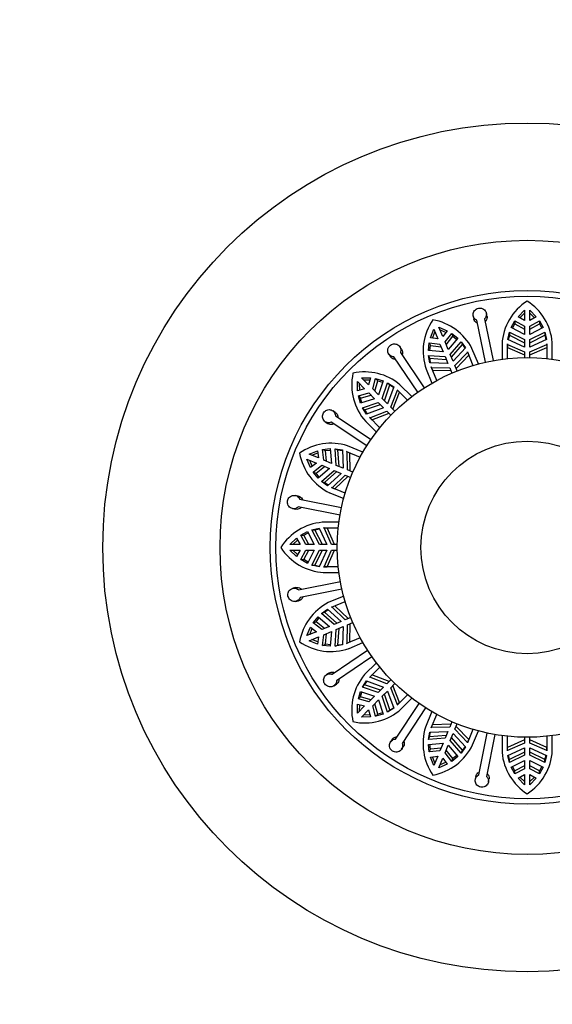
# Model space of a CAD drawing. Units: millimetres. Extents: x 0 to 744, y 0 to 1164.
# Drawn here: x 367 to 415, y 697 to 785 of the extents above; entities that cross this region are included whole.
import ezdxf
from ezdxf import colors
from ezdxf.entities.mleader import LeaderData, LeaderLine
from ezdxf.math import Vec2, Vec3

# ---------------------------------------------------------------- set-up
doc = ezdxf.new("R2010")
doc.units = ezdxf.units.MM
doc.layers.add('DV1_Défaut', color=7, linetype='Continuous')
doc.layers.add('Défaut', color=7, linetype='Continuous')

# ---------------------------------------------------------------- blocks, each defined once
blk = doc.blocks.new('_DOT')
at = {"color": 0}
blk.add_line((0, 0), (-1, 0), dxfattribs=at)
at = {"color": 0, "const_width": 0.333}
blk.add_lwpolyline([(-0.1665, 0, 1), (0.1665, 0, 1)], format="xyb", close=True, dxfattribs=at)
blk = doc.blocks.new('SE')
at = {"layer": 'DV1_Défaut', "color": 7, "linetype": 'Continuous'}
for p, q in [((407.48, 758.384), (407.535, 758.117)), ((408.711, 758.356), (408.656, 758.623)), ((411.494, 758.308), (412.06, 758.898)), ((412.06, 757.983), (411.494, 758.308)), ((411.661, 758.212), (412.06, 758.626)), ((412.06, 758.898), (412.06, 757.983)), ((412.56, 758.898), (413.127, 758.308)), ((412.56, 757.983), (412.56, 758.898)), ((412.56, 758.626), (412.959, 758.212)), ((413.127, 758.308), (412.56, 757.983)), ((404.411, 757.377), (405.16, 757.048)), ((404.761, 756.531), (404.411, 757.377)), ((408.579, 754.238), (407.815, 757.991)), ((408.501, 758.13), (409.265, 754.378)), ((410.884, 757.333), (411.218, 757.932)), ((412.06, 756.721), (410.884, 757.333)), ((411, 757.273), (411.218, 757.663)), ((411.218, 757.932), (411.218, 757.663)), ((411.218, 757.932), (412.06, 757.466)), ((411.218, 757.663), (412.06, 757.197)), ((412.06, 757.466), (412.06, 756.721)), ((412.56, 757.466), (413.403, 757.932)), ((412.56, 757.197), (413.403, 757.663)), ((412.56, 756.721), (412.56, 757.466)), ((413.737, 757.333), (412.56, 756.721)), ((413.403, 757.932), (413.403, 757.663)), ((413.403, 757.932), (413.737, 757.333)), ((413.403, 757.663), (413.621, 757.273)), ((403.651, 756.423), (403.949, 757.186)), ((403.843, 756.398), (404.053, 756.934)), ((403.949, 757.186), (404.299, 756.339)), ((404.515, 757.125), (405.042, 756.895)), ((405.16, 757.048), (404.761, 756.531)), ((404.959, 756.053), (405.559, 756.807)), ((405.062, 755.805), (405.662, 756.558)), ((405.559, 756.807), (405.662, 756.558)), ((405.559, 756.807), (406.097, 756.381)), ((405.662, 756.558), (406.013, 756.281)), ((410.578, 756.273), (410.722, 756.921)), ((410.722, 756.921), (410.722, 756.652)), ((410.722, 756.921), (412.06, 756.255)), ((410.722, 756.652), (412.06, 755.984)), ((412.56, 756.255), (413.898, 756.921)), ((412.56, 755.984), (413.898, 756.652)), ((413.898, 756.921), (413.898, 756.652)), ((413.898, 756.921), (414.042, 756.273)), ((413.898, 756.652), (413.988, 756.247)), ((401.062, 755.402), (400.909, 755.629)), ((403.461, 755.289), (403.54, 755.97)), ((403.54, 755.97), (403.643, 755.722)), ((403.54, 755.97), (404.497, 755.862)), ((403.591, 755.278), (403.643, 755.722)), ((403.643, 755.722), (404.6, 755.614)), ((404.299, 756.339), (403.651, 756.423)), ((404.497, 755.862), (404.782, 755.174)), ((405.244, 755.365), (404.959, 756.053)), ((406.097, 756.381), (405.244, 755.365)), ((405.422, 754.935), (406.404, 756.062)), ((405.526, 754.684), (406.507, 755.813)), ((406.404, 756.062), (406.507, 755.813)), ((406.404, 756.062), (406.785, 755.518)), ((406.507, 755.813), (406.744, 755.474)), ((410.059, 755.932), (410.059, 755.883)), ((410.06, 755.853), (410.06, 754.503)), ((410.56, 754.562), (410.56, 755.877)), ((410.56, 755.877), (410.562, 755.83)), ((410.562, 755.83), (410.562, 755.556)), ((410.562, 755.83), (412.06, 755.177)), ((412.06, 755.589), (410.578, 756.273)), ((412.06, 756.255), (412.06, 755.589)), ((414.042, 756.273), (412.56, 755.589)), ((412.56, 755.589), (412.56, 756.255)), ((412.56, 755.177), (414.059, 755.83)), ((414.059, 755.83), (414.06, 755.877)), ((414.06, 755.877), (414.06, 754.562)), ((414.56, 754.503), (414.56, 756.008)), ((399.914, 754.958), (400.067, 754.731)), ((402.516, 751.547), (400.374, 754.723)), ((400.955, 755.114), (403.096, 751.939)), ((404.782, 755.174), (403.461, 755.289)), ((403.47, 754.847), (403.573, 754.598)), ((403.585, 754.192), (403.47, 754.847)), ((403.47, 754.847), (404.96, 754.744)), ((404.96, 754.744), (405.215, 754.128)), ((405.677, 754.319), (405.422, 754.935)), ((406.785, 755.518), (405.677, 754.319)), ((405.835, 753.939), (406.97, 755.115)), ((405.943, 753.679), (407.074, 754.862)), ((406.97, 755.115), (406.953, 755.159)), ((406.953, 755.159), (407.456, 753.945)), ((407.941, 754.081), (407.365, 755.472)), ((410.562, 755.556), (412.06, 754.896)), ((412.06, 755.177), (412.06, 754.651)), ((412.56, 754.896), (414.059, 755.556)), ((412.56, 754.651), (412.56, 755.177)), ((403.573, 754.598), (405.064, 754.493)), ((405.215, 754.128), (403.585, 754.192)), ((404.223, 752.605), (403.72, 753.82)), ((403.72, 753.82), (403.739, 753.777)), ((406.036, 753.452), (405.835, 753.939)), ((403.235, 753.679), (403.254, 753.634)), ((403.267, 753.606), (403.783, 752.359)), ((403.739, 753.777), (403.844, 753.524)), ((403.739, 753.777), (405.373, 753.747)), ((403.844, 753.524), (405.481, 753.488)), ((405.373, 753.747), (405.575, 753.261)), ((397.111, 752.499), (397.758, 751.851)), ((397.127, 751.681), (397.111, 752.499)), ((397.314, 751.731), (397.303, 752.306)), ((397.464, 752.852), (398.282, 752.836)), ((398.112, 752.205), (397.464, 752.852)), ((397.657, 752.66), (398.232, 752.649)), ((398.282, 752.836), (398.112, 752.205)), ((398.477, 751.839), (398.743, 752.765)), ((398.667, 751.65), (398.934, 752.575)), ((398.743, 752.765), (398.934, 752.575)), ((398.743, 752.765), (399.403, 752.578)), ((398.934, 752.575), (399.363, 752.453)), ((399.403, 752.578), (399.004, 751.313)), ((399.333, 750.983), (399.808, 752.4)), ((399.525, 750.792), (399.999, 752.21)), ((400.369, 752.044), (399.804, 750.512)), ((399.808, 752.4), (399.999, 752.21)), ((399.808, 752.4), (400.369, 752.044)), ((399.999, 752.21), (400.348, 751.987)), ((401.986, 751.159), (400.922, 752.223)), ((397.758, 751.851), (397.127, 751.681)), ((397.198, 751.22), (398.123, 751.486)), ((397.198, 751.22), (397.388, 751.029)), ((397.385, 750.56), (397.198, 751.22)), ((397.388, 751.029), (398.313, 751.296)), ((398.123, 751.486), (398.65, 750.959)), ((399.004, 751.313), (398.477, 751.839)), ((400.096, 750.221), (400.693, 751.742)), ((400.294, 750.022), (400.887, 751.548)), ((400.693, 751.742), (400.661, 751.776)), ((400.661, 751.776), (401.591, 750.847)), ((398.65, 750.959), (397.385, 750.56)), ((397.51, 750.6), (397.388, 751.029)), ((397.563, 750.155), (398.979, 750.63)), ((397.753, 749.964), (399.171, 750.438)), ((398.979, 750.63), (399.451, 750.159)), ((399.804, 750.512), (399.333, 750.983)), ((395.125, 749.747), (394.898, 749.897)), ((395.137, 749.439), (398.331, 747.325)), ((397.563, 750.155), (397.753, 749.964)), ((397.919, 749.594), (397.563, 750.155)), ((399.451, 750.159), (397.919, 749.594)), ((398.221, 749.269), (399.742, 749.867)), ((398.415, 749.076), (399.941, 749.669)), ((399.742, 749.867), (400.114, 749.495)), ((400.468, 749.849), (400.096, 750.221)), ((394.235, 748.897), (394.463, 748.746)), ((397.944, 746.742), (394.75, 748.855)), ((397.793, 748.987), (397.828, 748.952)), ((397.85, 748.931), (398.804, 747.977)), ((399.116, 748.372), (398.187, 749.302)), ((398.187, 749.302), (398.221, 749.269)), ((398.221, 749.269), (398.415, 749.076)), ((397.604, 746.18), (396.213, 746.755)), ((392.777, 746.014), (393.54, 746.311)), ((393.624, 745.663), (392.777, 746.014)), ((393.029, 745.91), (393.565, 746.12)), ((393.54, 746.311), (393.624, 745.663)), ((393.993, 746.423), (394.674, 746.502)), ((393.993, 746.423), (394.241, 746.32)), ((394.101, 745.466), (393.993, 746.423)), ((394.241, 746.32), (394.685, 746.372)), ((394.349, 745.363), (394.241, 746.32)), ((394.674, 746.502), (394.789, 745.181)), ((395.116, 746.493), (395.365, 746.39)), ((395.219, 745.002), (395.116, 746.493)), ((395.116, 746.493), (395.771, 746.378)), ((395.47, 744.899), (395.365, 746.39)), ((395.365, 746.39), (395.773, 746.318)), ((395.771, 746.378), (395.835, 744.747)), ((396.186, 746.224), (396.143, 746.243)), ((396.143, 746.243), (397.358, 745.74)), ((396.216, 744.59), (396.186, 746.224)), ((396.475, 744.482), (396.439, 746.119)), ((392.586, 745.552), (393.432, 745.202)), ((392.915, 744.803), (392.586, 745.552)), ((393.068, 744.921), (392.838, 745.448)), ((393.432, 745.202), (392.915, 744.803)), ((393.156, 744.404), (393.91, 745.004)), ((393.91, 745.004), (394.598, 744.719)), ((394.789, 745.181), (394.101, 745.466)), ((395.835, 744.747), (395.219, 745.002)), ((393.156, 744.404), (393.405, 744.301)), ((393.582, 743.866), (393.156, 744.404)), ((393.405, 744.301), (394.158, 744.901)), ((393.682, 743.95), (393.405, 744.301)), ((394.598, 744.719), (393.582, 743.866)), ((393.901, 743.559), (395.028, 744.541)), ((394.149, 743.456), (395.279, 744.437)), ((395.644, 744.286), (394.445, 743.178)), ((394.848, 742.993), (396.024, 744.128)), ((395.028, 744.541), (395.644, 744.286)), ((396.024, 744.128), (396.51, 743.926)), ((396.702, 744.388), (396.216, 744.59)), ((393.901, 743.559), (394.149, 743.456)), ((394.445, 743.178), (393.901, 743.559)), ((394.489, 743.219), (394.149, 743.456)), ((395.101, 742.889), (396.284, 744.02)), ((394.561, 742.568), (394.606, 742.549)), ((394.635, 742.539), (395.882, 742.022)), ((396.018, 742.507), (394.804, 743.01)), ((394.804, 743.01), (394.848, 742.993)), ((394.848, 742.993), (395.101, 742.889)), ((391.805, 742.25), (391.538, 742.302)), ((391.934, 741.97), (395.693, 741.239)), ((391.308, 741.124), (391.577, 741.072)), ((395.559, 740.552), (391.8, 741.283)), ((395.46, 739.903), (393.955, 739.903)), ((392.031, 738.745), (392.63, 739.079)), ((392.3, 738.745), (392.69, 738.963)), ((392.63, 739.079), (393.242, 737.903)), ((393.042, 739.24), (393.69, 739.385)), ((393.042, 739.24), (393.311, 739.24)), ((393.708, 737.903), (393.042, 739.24)), ((393.311, 739.24), (393.715, 739.33)), ((393.979, 737.903), (393.311, 739.24)), ((393.69, 739.385), (394.374, 737.903)), ((394.133, 739.401), (394.086, 739.403)), ((394.086, 739.403), (395.401, 739.403)), ((394.786, 737.903), (394.133, 739.401)), ((395.067, 737.903), (394.407, 739.401)), ((391.065, 737.903), (391.655, 738.469)), ((391.337, 737.903), (391.751, 738.302)), ((391.655, 738.469), (391.98, 737.903)), ((392.031, 738.745), (392.3, 738.745)), ((392.497, 737.903), (392.031, 738.745)), ((392.765, 737.903), (392.3, 738.745)), ((391.98, 737.903), (391.065, 737.903)), ((391.065, 737.403), (391.98, 737.403)), ((391.655, 736.836), (391.065, 737.403)), ((391.751, 737.004), (391.337, 737.403)), ((391.98, 737.403), (391.655, 736.836)), ((392.031, 736.56), (392.497, 737.403)), ((392.3, 736.56), (392.765, 737.403)), ((393.242, 737.903), (392.497, 737.903)), ((392.497, 737.403), (393.242, 737.403)), ((393.242, 737.403), (392.63, 736.226)), ((393.042, 736.065), (393.708, 737.403)), ((393.311, 736.065), (393.979, 737.403)), ((394.374, 737.403), (393.69, 735.92)), ((394.374, 737.903), (393.708, 737.903)), ((393.708, 737.403), (394.374, 737.403)), ((394.133, 735.904), (394.786, 737.403)), ((394.407, 735.904), (395.067, 737.403)), ((395.312, 737.903), (394.786, 737.903)), ((394.786, 737.403), (395.312, 737.403)), ((392.031, 736.56), (392.3, 736.56)), ((392.63, 736.226), (392.031, 736.56)), ((392.69, 736.342), (392.3, 736.56)), ((393.042, 736.065), (393.311, 736.065)), ((393.69, 735.92), (393.042, 736.065)), ((394.031, 735.402), (394.08, 735.402)), ((394.086, 735.903), (394.133, 735.904)), ((395.401, 735.903), (394.086, 735.903)), ((394.11, 735.403), (395.46, 735.403)), ((394.133, 735.904), (394.407, 735.904)), ((391.832, 733.843), (395.585, 734.607)), ((391.607, 734.053), (391.34, 733.998)), ((395.725, 733.921), (391.972, 733.157)), ((391.579, 732.822), (391.846, 732.877)), ((395.882, 733.283), (394.491, 732.707)), ((394.804, 732.295), (396.018, 732.798)), ((393.901, 731.746), (394.445, 732.127)), ((393.901, 731.746), (394.149, 731.849)), ((394.149, 731.849), (394.489, 732.086)), ((395.279, 730.868), (394.149, 731.849)), ((394.445, 732.127), (395.644, 731.02)), ((394.848, 732.312), (394.804, 732.295)), ((396.024, 731.177), (394.848, 732.312)), ((396.284, 731.285), (395.101, 732.416)), ((393.156, 730.901), (393.582, 731.439)), ((393.156, 730.901), (393.405, 731.004)), ((393.91, 730.301), (393.156, 730.901)), ((393.405, 731.004), (393.682, 731.355)), ((394.158, 730.404), (393.405, 731.004)), ((393.582, 731.439), (394.598, 730.586)), ((395.028, 730.765), (393.901, 731.746)), ((395.644, 731.02), (395.028, 730.765)), ((396.51, 731.379), (396.024, 731.177)), ((396.216, 730.715), (396.702, 730.917)), ((392.586, 729.753), (392.915, 730.502)), ((393.432, 730.104), (392.586, 729.753)), ((392.838, 729.857), (393.068, 730.384)), ((392.915, 730.502), (393.432, 730.104)), ((394.598, 730.586), (393.91, 730.301)), ((394.101, 729.839), (394.789, 730.124)), ((394.789, 730.124), (394.674, 728.803)), ((395.116, 728.812), (395.219, 730.303)), ((395.219, 730.303), (395.835, 730.558)), ((395.365, 728.915), (395.47, 730.406)), ((395.835, 730.558), (395.771, 728.927)), ((396.186, 729.081), (396.216, 730.715)), ((396.439, 729.186), (396.475, 730.823)), ((392.777, 729.291), (393.624, 729.642)), ((393.54, 728.994), (392.777, 729.291)), ((393.565, 729.185), (393.029, 729.395)), ((393.624, 729.642), (393.54, 728.994)), ((393.993, 728.882), (394.101, 729.839)), ((394.241, 728.985), (394.349, 729.942)), ((397.358, 729.565), (396.143, 729.062)), ((396.186, 729.081), (396.439, 729.186)), ((396.357, 728.609), (397.604, 729.125)), ((393.993, 728.882), (394.241, 728.985)), ((394.674, 728.803), (393.993, 728.882)), ((394.685, 728.933), (394.241, 728.985)), ((394.849, 726.297), (398.024, 728.438)), ((395.771, 728.927), (395.116, 728.812)), ((395.116, 728.812), (395.365, 728.915)), ((396.143, 729.062), (396.186, 729.081)), ((396.284, 728.578), (396.329, 728.596)), ((398.415, 727.858), (395.24, 725.716)), ((398.804, 727.328), (397.74, 726.264)), ((398.187, 726.004), (399.116, 726.933)), ((394.56, 726.404), (394.334, 726.251)), ((397.563, 725.151), (397.919, 725.711)), ((397.753, 725.341), (397.976, 725.69)), ((397.919, 725.711), (399.451, 725.146)), ((398.221, 726.036), (398.187, 726.004)), ((399.742, 725.438), (398.221, 726.036)), ((399.941, 725.636), (398.415, 726.229)), ((400.114, 725.81), (399.742, 725.438)), ((395.005, 725.256), (395.232, 725.409)), ((397.198, 724.085), (397.385, 724.745)), ((397.385, 724.745), (398.65, 724.346)), ((397.388, 724.276), (397.51, 724.706)), ((397.563, 725.151), (397.753, 725.341)), ((398.979, 724.675), (397.563, 725.151)), ((399.171, 724.867), (397.753, 725.341)), ((399.451, 725.146), (398.979, 724.675)), ((399.333, 724.322), (399.804, 724.793)), ((399.804, 724.793), (400.369, 723.261)), ((400.096, 725.084), (400.468, 725.456)), ((400.693, 723.563), (400.096, 725.084)), ((400.887, 723.757), (400.294, 725.283)), ((397.198, 724.085), (397.388, 724.276)), ((398.123, 723.819), (397.198, 724.085)), ((398.313, 724.009), (397.388, 724.276)), ((398.65, 724.346), (398.123, 723.819)), ((398.477, 723.466), (399.004, 723.992)), ((399.004, 723.992), (399.403, 722.727)), ((399.808, 722.905), (399.333, 724.322)), ((399.999, 723.095), (399.525, 724.513)), ((401.591, 724.458), (400.661, 723.529)), ((401.032, 723.192), (401.986, 724.146)), ((397.111, 722.806), (397.127, 723.624)), ((397.758, 723.454), (397.111, 722.806)), ((397.127, 723.624), (397.758, 723.454)), ((397.303, 722.999), (397.314, 723.574)), ((397.464, 722.453), (398.112, 723.1)), ((398.112, 723.1), (398.282, 722.47)), ((398.743, 722.54), (398.477, 723.466)), ((398.934, 722.73), (398.667, 723.655)), ((400.369, 723.261), (399.808, 722.905)), ((399.808, 722.905), (399.999, 723.095)), ((400.524, 720.479), (402.638, 723.673)), ((400.661, 723.529), (400.693, 723.563)), ((400.693, 723.563), (400.887, 723.757)), ((400.976, 723.135), (401.011, 723.17)), ((403.221, 723.286), (401.107, 720.093)), ((403.783, 722.946), (403.207, 721.556)), ((398.282, 722.47), (397.464, 722.453)), ((398.232, 722.656), (397.657, 722.645)), ((398.743, 722.54), (398.934, 722.73)), ((399.403, 722.727), (398.743, 722.54)), ((399.363, 722.852), (398.934, 722.73)), ((403.72, 721.485), (404.223, 722.7)), ((403.585, 721.113), (405.215, 721.177)), ((403.739, 721.528), (403.72, 721.485)), ((405.373, 721.558), (403.739, 721.528)), ((405.481, 721.818), (403.844, 721.781)), ((405.215, 721.177), (404.96, 720.562)), ((405.575, 722.044), (405.373, 721.558)), ((405.835, 721.366), (406.036, 721.853)), ((406.97, 720.19), (405.835, 721.366)), ((407.074, 720.443), (405.943, 721.626)), ((407.456, 721.36), (406.953, 720.146)), ((407.424, 719.977), (407.941, 721.224)), ((400.216, 720.468), (400.066, 720.24)), ((403.47, 720.458), (403.585, 721.113)), ((403.47, 720.458), (403.573, 720.707)), ((404.96, 720.562), (403.47, 720.458)), ((403.573, 720.707), (403.645, 721.115)), ((405.064, 720.812), (403.573, 720.707)), ((405.422, 720.37), (405.677, 720.986)), ((406.404, 719.243), (405.422, 720.37)), ((406.507, 719.492), (405.526, 720.621)), ((405.677, 720.986), (406.785, 719.787)), ((406.97, 720.19), (407.074, 720.443)), ((407.993, 717.276), (408.724, 721.035)), ((409.411, 720.902), (408.68, 717.142)), ((410.06, 720.802), (410.06, 719.297)), ((410.56, 719.428), (410.56, 720.743)), ((412.06, 720.409), (410.562, 719.749)), ((412.06, 720.654), (412.06, 720.128)), ((412.56, 720.128), (412.56, 720.654)), ((414.059, 719.749), (412.56, 720.409)), ((414.06, 720.743), (414.06, 719.428)), ((414.56, 719.453), (414.56, 720.802)), ((401.066, 719.578), (401.217, 719.805)), ((403.461, 720.016), (404.782, 720.131)), ((403.54, 719.335), (403.461, 720.016)), ((403.54, 719.335), (403.643, 719.583)), ((404.497, 719.443), (403.54, 719.335)), ((403.643, 719.583), (403.591, 720.027)), ((404.6, 719.691), (403.643, 719.583)), ((404.782, 720.131), (404.497, 719.443)), ((404.959, 719.252), (405.244, 719.94)), ((405.662, 718.747), (405.062, 719.5)), ((405.244, 719.94), (406.097, 718.924)), ((406.785, 719.787), (406.404, 719.243)), ((406.404, 719.243), (406.507, 719.492)), ((406.744, 719.831), (406.507, 719.492)), ((406.953, 720.146), (406.97, 720.19)), ((407.395, 719.903), (407.414, 719.948)), ((410.562, 719.476), (410.56, 719.428)), ((412.06, 720.128), (410.562, 719.476)), ((410.578, 719.033), (412.06, 719.716)), ((412.06, 719.716), (412.06, 719.05)), ((414.059, 719.476), (412.56, 720.128)), ((412.56, 719.716), (414.042, 719.033)), ((412.56, 719.05), (412.56, 719.716)), ((414.059, 719.476), (414.059, 719.749)), ((414.06, 719.428), (414.059, 719.476)), ((403.651, 718.882), (404.299, 718.966)), ((403.949, 718.12), (403.651, 718.882)), ((404.053, 718.371), (403.843, 718.907)), ((404.299, 718.966), (403.949, 718.12)), ((404.411, 717.928), (404.761, 718.774)), ((404.761, 718.774), (405.16, 718.257)), ((405.559, 718.498), (404.959, 719.252)), ((406.097, 718.924), (405.559, 718.498)), ((405.559, 718.498), (405.662, 718.747)), ((406.013, 719.024), (405.662, 718.747)), ((410.722, 718.384), (410.578, 719.033)), ((410.722, 718.653), (410.633, 719.058)), ((412.06, 719.321), (410.722, 718.653)), ((412.06, 719.05), (410.722, 718.384)), ((410.722, 718.384), (410.722, 718.653)), ((410.884, 717.972), (412.06, 718.584)), ((412.06, 718.584), (412.06, 717.839)), ((413.898, 718.653), (412.56, 719.321)), ((413.898, 718.384), (412.56, 719.05)), ((412.56, 718.584), (413.737, 717.972)), ((412.56, 717.839), (412.56, 718.584)), ((414.042, 719.033), (413.898, 718.384)), ((413.898, 718.384), (413.898, 718.653)), ((405.16, 718.257), (404.411, 717.928)), ((405.042, 718.41), (404.515, 718.18)), ((411.218, 717.373), (410.884, 717.972)), ((411.218, 717.642), (411, 718.032)), ((412.06, 718.108), (411.218, 717.642)), ((412.06, 717.839), (411.218, 717.373)), ((413.403, 717.642), (412.56, 718.108)), ((413.403, 717.373), (412.56, 717.839)), ((413.621, 718.032), (413.403, 717.642)), ((413.737, 717.972), (413.403, 717.373)), ((407.713, 717.147), (407.661, 716.88)), ((408.839, 716.651), (408.891, 716.919)), ((411.218, 717.373), (411.218, 717.642)), ((411.494, 716.997), (412.06, 717.323)), ((412.06, 716.407), (411.494, 716.997)), ((412.06, 716.679), (411.661, 717.093)), ((412.06, 717.323), (412.06, 716.407)), ((412.56, 716.407), (412.56, 717.323)), ((412.56, 717.323), (413.127, 716.997)), ((412.959, 717.093), (412.56, 716.679)), ((413.127, 716.997), (412.56, 716.407)), ((413.403, 717.373), (413.403, 717.642))]:
    blk.add_line(p, q, dxfattribs=at)
for radius in [38, 27.5, 23, 22.5, 17, 9.516]:
    blk.add_circle((412.31, 737.653), radius, dxfattribs=at)
for centre, radius, start, end in [((414.957, 755.587), 4.904, 122.66272, 176.89393), ((409.64, 755.558), 4.941, 5.22468, 57.2825), ((407.892, 755.234), 4.904, 145.16272, 199.39393), ((402.991, 753.173), 4.941, 27.72468, 79.7825), ((413.887, 755.61), 3.332, 161.77003, 169.00808), ((406.895, 754.846), 3.332, 184.27003, 191.50814), ((401.5, 752.205), 4.904, 167.66272, 221.89393), ((397.761, 748.425), 4.941, 50.22468, 102.2825), ((400.728, 751.465), 3.332, 206.77003, 214.00791), ((394.746, 742.037), 4.941, 72.72468, 124.7825), ((396.754, 746.961), 4.904, 190.16272, 244.39393), ((394.405, 734.982), 4.941, 95.22468, 147.2825), ((394.376, 740.299), 4.904, 212.66272, 266.89393), ((394.353, 739.23), 3.332, 251.77003, 259.00808), ((396.79, 728.333), 4.941, 117.72468, 169.7825), ((394.729, 733.234), 4.904, 235.16272, 289.39393), ((395.117, 732.238), 3.332, 274.27003, 281.50814), ((401.538, 723.103), 4.941, 140.22468, 192.2825), ((397.758, 726.842), 4.904, 257.66272, 311.89393), ((398.498, 726.07), 3.332, 296.77003, 304.00791), ((407.926, 720.088), 4.941, 162.72468, 214.7825), ((403.002, 722.096), 4.904, 280.16272, 334.39393), ((409.664, 719.718), 4.904, 302.66272, 356.89393), ((414.981, 719.747), 4.941, 185.22468, 237.2825), ((410.733, 719.695), 3.332, 341.77003, 349.00808)]:
    blk.add_arc(centre, radius, start, end, dxfattribs=at)
for points, knots in [([(407.815, 757.991), (407.77, 758.009), (407.727, 758.032), (407.689, 758.06), (407.657, 758.084), (407.628, 758.11), (407.602, 758.139), (407.56, 758.187), (407.526, 758.243), (407.504, 758.303), (407.481, 758.362), (407.47, 758.426), (407.469, 758.49), (407.469, 758.555), (407.481, 758.622), (407.503, 758.684), (407.526, 758.747), (407.56, 758.807), (407.603, 758.86), (407.646, 758.912), (407.699, 758.958), (407.757, 758.994), (407.814, 759.029), (407.878, 759.054), (407.944, 759.069), (408.007, 759.083), (408.074, 759.086), (408.139, 759.079), (408.204, 759.073), (408.267, 759.055), (408.326, 759.029), (408.385, 759.002), (408.44, 758.965), (408.487, 758.921), (408.535, 758.876), (408.576, 758.823), (408.606, 758.766), (408.636, 758.708), (408.656, 758.644), (408.663, 758.58), (408.671, 758.516), (408.666, 758.45), (408.65, 758.387), (408.635, 758.325), (408.607, 758.265), (408.57, 758.211), (408.55, 758.183), (408.527, 758.156), (408.501, 758.13)], [0, 0, 0, 0, 0.049504, 0.049504, 0.049504, 0.090176, 0.090176, 0.090176, 0.157821, 0.157821, 0.157821, 0.225413, 0.225413, 0.225413, 0.293804, 0.293804, 0.293804, 0.362711, 0.362711, 0.362711, 0.430787, 0.430787, 0.430787, 0.496896, 0.496896, 0.496896, 0.561301, 0.561301, 0.561301, 0.625531, 0.625531, 0.625531, 0.691162, 0.691162, 0.691162, 0.758751, 0.758751, 0.758751, 0.827552, 0.827552, 0.827552, 0.896201, 0.896201, 0.896201, 0.963832, 0.963832, 0.963832, 1, 1, 1, 1]), ([(408.711, 758.355), (408.713, 758.346), (408.714, 758.337), (408.715, 758.328), (408.725, 758.264), (408.722, 758.199), (408.708, 758.136), (408.694, 758.074), (408.668, 758.013), (408.633, 757.959), (408.611, 757.926), (408.584, 757.894), (408.555, 757.865)], [0, 0, 0, 0, 0.052891, 0.052891, 0.052891, 0.417677, 0.417677, 0.417677, 0.777707, 0.777707, 0.777707, 1, 1, 1, 1]), ([(407.869, 757.726), (407.829, 757.742), (407.791, 757.762), (407.756, 757.786), (407.703, 757.822), (407.657, 757.867), (407.621, 757.917), (407.585, 757.968), (407.558, 758.026), (407.542, 758.087), (407.539, 758.096), (407.537, 758.106), (407.535, 758.116)], [0, 0, 0, 0, 0.235382, 0.235382, 0.235382, 0.587757, 0.587757, 0.587757, 0.94275, 0.94275, 0.94275, 1, 1, 1, 1]), ([(400.374, 754.723), (400.326, 754.722), (400.277, 754.727), (400.231, 754.738), (400.193, 754.748), (400.155, 754.761), (400.121, 754.778), (400.063, 754.806), (400.01, 754.845), (399.967, 754.891), (399.924, 754.938), (399.888, 754.993), (399.864, 755.052), (399.839, 755.112), (399.824, 755.177), (399.821, 755.243), (399.818, 755.31), (399.826, 755.379), (399.846, 755.445), (399.865, 755.509), (399.897, 755.572), (399.937, 755.627), (399.976, 755.681), (400.025, 755.729), (400.08, 755.767), (400.134, 755.805), (400.195, 755.834), (400.257, 755.852), (400.319, 755.87), (400.385, 755.879), (400.449, 755.877), (400.514, 755.874), (400.579, 755.862), (400.639, 755.839), (400.701, 755.816), (400.759, 755.782), (400.808, 755.741), (400.858, 755.699), (400.901, 755.647), (400.932, 755.591), (400.964, 755.535), (400.985, 755.472), (400.994, 755.408), (401.003, 755.345), (401.001, 755.279), (400.987, 755.215), (400.979, 755.181), (400.968, 755.147), (400.955, 755.114)], [0, 0, 0, 0, 0.049504, 0.049504, 0.049504, 0.090176, 0.090176, 0.090176, 0.157821, 0.157821, 0.157821, 0.225413, 0.225413, 0.225413, 0.293804, 0.293804, 0.293804, 0.362711, 0.362711, 0.362711, 0.430787, 0.430787, 0.430787, 0.496896, 0.496896, 0.496896, 0.561301, 0.561301, 0.561301, 0.625531, 0.625531, 0.625531, 0.691162, 0.691162, 0.691162, 0.758751, 0.758751, 0.758751, 0.827552, 0.827552, 0.827552, 0.896201, 0.896201, 0.896201, 0.963832, 0.963832, 0.963832, 1, 1, 1, 1]), ([(400.526, 754.498), (400.508, 754.498), (400.49, 754.498), (400.472, 754.5), (400.408, 754.505), (400.345, 754.52), (400.288, 754.546), (400.23, 754.571), (400.178, 754.608), (400.133, 754.651), (400.109, 754.675), (400.086, 754.702), (400.067, 754.731)], [0, 0, 0, 0, 0.097768, 0.097768, 0.097768, 0.449443, 0.449443, 0.449443, 0.802968, 0.802968, 0.802968, 1, 1, 1, 1]), ([(401.061, 755.403), (401.089, 755.362), (401.111, 755.317), (401.126, 755.27), (401.145, 755.21), (401.154, 755.145), (401.151, 755.081), (401.147, 755.017), (401.132, 754.953), (401.107, 754.892), (401.107, 754.891), (401.106, 754.89), (401.106, 754.89)], [0, 0, 0, 0, 0.2785657, 0.2785657, 0.2785657, 0.6387783, 0.6387783, 0.6387783, 0.9951501, 0.9951501, 0.9951501, 1, 1, 1, 1]), ([(394.75, 748.855), (394.706, 748.836), (394.659, 748.823), (394.612, 748.815), (394.573, 748.809), (394.534, 748.807), (394.495, 748.81), (394.431, 748.814), (394.367, 748.829), (394.31, 748.855), (394.252, 748.882), (394.198, 748.919), (394.153, 748.964), (394.107, 749.01), (394.068, 749.065), (394.04, 749.125), (394.011, 749.185), (393.993, 749.252), (393.986, 749.32), (393.979, 749.387), (393.984, 749.457), (394, 749.524), (394.016, 749.589), (394.043, 749.652), (394.079, 749.708), (394.114, 749.763), (394.159, 749.813), (394.21, 749.854), (394.26, 749.895), (394.318, 749.928), (394.378, 749.95), (394.439, 749.973), (394.504, 749.986), (394.568, 749.988), (394.634, 749.991), (394.7, 749.982), (394.761, 749.962), (394.824, 749.942), (394.883, 749.911), (394.934, 749.871), (394.984, 749.831), (395.028, 749.782), (395.061, 749.726), (395.093, 749.671), (395.116, 749.609), (395.128, 749.545), (395.134, 749.51), (395.137, 749.475), (395.137, 749.439)], [0, 0, 0, 0, 0.049504, 0.049504, 0.049504, 0.090176, 0.090176, 0.090176, 0.157821, 0.157821, 0.157821, 0.225413, 0.225413, 0.225413, 0.293804, 0.293804, 0.293804, 0.362711, 0.362711, 0.362711, 0.430787, 0.430787, 0.430787, 0.496896, 0.496896, 0.496896, 0.561301, 0.561301, 0.561301, 0.625531, 0.625531, 0.625531, 0.691162, 0.691162, 0.691162, 0.758751, 0.758751, 0.758751, 0.827552, 0.827552, 0.827552, 0.896201, 0.896201, 0.896201, 0.963832, 0.963832, 0.963832, 1, 1, 1, 1]), ([(395.125, 749.746), (395.154, 749.728), (395.18, 749.707), (395.204, 749.683), (395.234, 749.654), (395.26, 749.62), (395.283, 749.584), (395.315, 749.531), (395.339, 749.471), (395.351, 749.408), (395.359, 749.37), (395.363, 749.33), (395.363, 749.29)], [0, 0, 0, 0, 0.19052, 0.19052, 0.19052, 0.428892, 0.428892, 0.428892, 0.783194, 0.783194, 0.783194, 1, 1, 1, 1]), ([(394.976, 748.706), (394.936, 748.688), (394.893, 748.676), (394.851, 748.668), (394.788, 748.656), (394.724, 748.656), (394.663, 748.667), (394.601, 748.677), (394.541, 748.699), (394.487, 748.731), (394.479, 748.736), (394.471, 748.74), (394.464, 748.746)], [0, 0, 0, 0, 0.2400625, 0.2400625, 0.2400625, 0.5924486, 0.5924486, 0.5924486, 0.9474801, 0.9474801, 0.9474801, 1, 1, 1, 1]), ([(391.8, 741.283), (391.766, 741.248), (391.728, 741.217), (391.687, 741.193), (391.654, 741.172), (391.618, 741.155), (391.581, 741.143), (391.521, 741.122), (391.456, 741.112), (391.393, 741.114), (391.329, 741.116), (391.265, 741.13), (391.206, 741.154), (391.146, 741.179), (391.089, 741.215), (391.04, 741.26), (390.991, 741.305), (390.948, 741.359), (390.916, 741.42), (390.884, 741.479), (390.862, 741.545), (390.851, 741.613), (390.841, 741.679), (390.842, 741.748), (390.853, 741.814), (390.865, 741.878), (390.887, 741.941), (390.918, 741.998), (390.949, 742.055), (390.99, 742.108), (391.037, 742.151), (391.084, 742.196), (391.139, 742.233), (391.198, 742.26), (391.258, 742.287), (391.322, 742.304), (391.386, 742.309), (391.452, 742.315), (391.518, 742.309), (391.58, 742.291), (391.642, 742.274), (391.702, 742.245), (391.754, 742.206), (391.805, 742.168), (391.85, 742.119), (391.885, 742.064), (391.904, 742.035), (391.92, 742.003), (391.934, 741.97)], [0, 0, 0, 0, 0.049504, 0.049504, 0.049504, 0.090176, 0.090176, 0.090176, 0.157821, 0.157821, 0.157821, 0.225413, 0.225413, 0.225413, 0.293804, 0.293804, 0.293804, 0.362711, 0.362711, 0.362711, 0.430787, 0.430787, 0.430787, 0.496896, 0.496896, 0.496896, 0.561301, 0.561301, 0.561301, 0.625531, 0.625531, 0.625531, 0.691162, 0.691162, 0.691162, 0.758751, 0.758751, 0.758751, 0.827552, 0.827552, 0.827552, 0.896201, 0.896201, 0.896201, 0.963832, 0.963832, 0.963832, 1, 1, 1, 1]), ([(391.805, 742.25), (391.845, 742.242), (391.884, 742.23), (391.92, 742.213), (391.958, 742.196), (391.995, 742.174), (392.028, 742.148), (392.077, 742.109), (392.121, 742.061), (392.155, 742.006), (392.172, 741.979), (392.187, 741.949), (392.199, 741.918)], [0, 0, 0, 0, 0.228348, 0.228348, 0.228348, 0.466065, 0.466065, 0.466065, 0.819966, 0.819966, 0.819966, 1, 1, 1, 1]), ([(392.066, 741.231), (392.03, 741.195), (391.99, 741.163), (391.948, 741.137), (391.893, 741.105), (391.833, 741.082), (391.772, 741.071), (391.711, 741.059), (391.647, 741.059), (391.585, 741.07), (391.582, 741.07), (391.58, 741.071), (391.577, 741.072)], [0, 0, 0, 0, 0.276078, 0.276078, 0.276078, 0.628498, 0.628498, 0.628498, 0.983781, 0.983781, 0.983781, 1, 1, 1, 1]), ([(391.972, 733.157), (391.954, 733.112), (391.931, 733.069), (391.902, 733.031), (391.879, 732.999), (391.853, 732.97), (391.824, 732.944), (391.776, 732.902), (391.72, 732.868), (391.66, 732.846), (391.601, 732.823), (391.537, 732.812), (391.472, 732.812), (391.408, 732.811), (391.341, 732.823), (391.279, 732.845), (391.216, 732.868), (391.156, 732.902), (391.103, 732.945), (391.051, 732.988), (391.005, 733.041), (390.969, 733.1), (390.934, 733.156), (390.909, 733.22), (390.894, 733.286), (390.88, 733.35), (390.877, 733.417), (390.883, 733.481), (390.89, 733.546), (390.908, 733.61), (390.934, 733.668), (390.961, 733.727), (390.998, 733.783), (391.042, 733.829), (391.087, 733.878), (391.14, 733.918), (391.197, 733.948), (391.255, 733.978), (391.319, 733.998), (391.383, 734.005), (391.447, 734.013), (391.513, 734.009), (391.576, 733.993), (391.638, 733.977), (391.698, 733.949), (391.751, 733.912), (391.78, 733.892), (391.807, 733.869), (391.832, 733.843)], [0, 0, 0, 0, 0.049504, 0.049504, 0.049504, 0.090176, 0.090176, 0.090176, 0.157821, 0.157821, 0.157821, 0.225413, 0.225413, 0.225413, 0.293804, 0.293804, 0.293804, 0.362711, 0.362711, 0.362711, 0.430787, 0.430787, 0.430787, 0.496896, 0.496896, 0.496896, 0.561301, 0.561301, 0.561301, 0.625531, 0.625531, 0.625531, 0.691162, 0.691162, 0.691162, 0.758751, 0.758751, 0.758751, 0.827552, 0.827552, 0.827552, 0.896201, 0.896201, 0.896201, 0.963832, 0.963832, 0.963832, 1, 1, 1, 1]), ([(391.607, 734.053), (391.645, 734.06), (391.684, 734.064), (391.723, 734.063), (391.787, 734.062), (391.851, 734.048), (391.911, 734.024), (391.949, 734.008), (391.986, 733.988), (392.02, 733.963), (392.048, 733.944), (392.074, 733.922), (392.098, 733.897)], [0, 0, 0, 0, 0.220633, 0.220633, 0.220633, 0.583597, 0.583597, 0.583597, 0.81486, 0.81486, 0.81486, 1, 1, 1, 1]), ([(392.237, 733.211), (392.219, 733.165), (392.195, 733.122), (392.167, 733.083), (392.129, 733.032), (392.083, 732.987), (392.031, 732.953), (391.979, 732.919), (391.92, 732.893), (391.859, 732.88), (391.855, 732.879), (391.851, 732.878), (391.847, 732.877)], [0, 0, 0, 0, 0.268754, 0.268754, 0.268754, 0.621175, 0.621175, 0.621175, 0.976414, 0.976414, 0.976414, 1, 1, 1, 1]), ([(394.56, 726.404), (394.597, 726.428), (394.636, 726.448), (394.677, 726.463), (394.737, 726.484), (394.802, 726.495), (394.866, 726.493), (394.93, 726.492), (394.995, 726.479), (395.056, 726.455), (395.062, 726.453), (395.068, 726.451), (395.073, 726.448)], [0, 0, 0, 0, 0.247472, 0.247472, 0.247472, 0.609603, 0.609603, 0.609603, 0.966447, 0.966447, 0.966447, 1, 1, 1, 1]), ([(395.24, 725.716), (395.241, 725.668), (395.236, 725.619), (395.225, 725.573), (395.215, 725.535), (395.202, 725.498), (395.185, 725.463), (395.157, 725.405), (395.118, 725.353), (395.072, 725.309), (395.025, 725.266), (394.97, 725.23), (394.911, 725.206), (394.851, 725.181), (394.786, 725.166), (394.719, 725.163), (394.653, 725.16), (394.584, 725.168), (394.518, 725.188), (394.454, 725.208), (394.391, 725.239), (394.336, 725.279), (394.282, 725.318), (394.234, 725.368), (394.195, 725.423), (394.158, 725.476), (394.129, 725.537), (394.111, 725.599), (394.092, 725.661), (394.084, 725.727), (394.086, 725.791), (394.088, 725.856), (394.101, 725.921), (394.124, 725.981), (394.147, 726.043), (394.181, 726.101), (394.222, 726.15), (394.264, 726.2), (394.316, 726.243), (394.372, 726.274), (394.428, 726.306), (394.491, 726.327), (394.555, 726.336), (394.618, 726.345), (394.684, 726.343), (394.748, 726.329), (394.782, 726.321), (394.816, 726.311), (394.849, 726.297)], [0, 0, 0, 0, 0.049504, 0.049504, 0.049504, 0.090176, 0.090176, 0.090176, 0.157821, 0.157821, 0.157821, 0.225413, 0.225413, 0.225413, 0.293804, 0.293804, 0.293804, 0.362711, 0.362711, 0.362711, 0.430787, 0.430787, 0.430787, 0.496896, 0.496896, 0.496896, 0.561301, 0.561301, 0.561301, 0.625531, 0.625531, 0.625531, 0.691162, 0.691162, 0.691162, 0.758751, 0.758751, 0.758751, 0.827552, 0.827552, 0.827552, 0.896201, 0.896201, 0.896201, 0.963832, 0.963832, 0.963832, 1, 1, 1, 1]), ([(395.465, 725.868), (395.466, 725.814), (395.459, 725.759), (395.445, 725.708), (395.429, 725.647), (395.401, 725.589), (395.365, 725.539), (395.329, 725.488), (395.283, 725.444), (395.232, 725.409)], [0, 0, 0, 0, 0.294544, 0.294544, 0.294544, 0.646938, 0.646938, 0.646938, 1, 1, 1, 1]), ([(401.107, 720.093), (401.127, 720.048), (401.14, 720.001), (401.148, 719.954), (401.154, 719.915), (401.156, 719.876), (401.153, 719.837), (401.149, 719.773), (401.134, 719.71), (401.107, 719.652), (401.081, 719.594), (401.044, 719.54), (400.999, 719.495), (400.953, 719.449), (400.898, 719.41), (400.838, 719.382), (400.778, 719.353), (400.711, 719.335), (400.643, 719.328), (400.576, 719.321), (400.506, 719.326), (400.439, 719.342), (400.374, 719.358), (400.311, 719.385), (400.255, 719.421), (400.2, 719.456), (400.15, 719.501), (400.109, 719.552), (400.068, 719.602), (400.035, 719.66), (400.013, 719.72), (399.99, 719.781), (399.977, 719.846), (399.975, 719.91), (399.972, 719.976), (399.981, 720.042), (400.001, 720.103), (400.021, 720.166), (400.052, 720.225), (400.092, 720.276), (400.131, 720.326), (400.181, 720.37), (400.237, 720.403), (400.292, 720.436), (400.354, 720.459), (400.418, 720.47), (400.453, 720.476), (400.488, 720.479), (400.524, 720.479)], [0, 0, 0, 0, 0.049504, 0.049504, 0.049504, 0.090176, 0.090176, 0.090176, 0.157821, 0.157821, 0.157821, 0.225413, 0.225413, 0.225413, 0.293804, 0.293804, 0.293804, 0.362711, 0.362711, 0.362711, 0.430787, 0.430787, 0.430787, 0.496896, 0.496896, 0.496896, 0.561301, 0.561301, 0.561301, 0.625531, 0.625531, 0.625531, 0.691162, 0.691162, 0.691162, 0.758751, 0.758751, 0.758751, 0.827552, 0.827552, 0.827552, 0.896201, 0.896201, 0.896201, 0.963832, 0.963832, 0.963832, 1, 1, 1, 1]), ([(400.217, 720.468), (400.227, 720.484), (400.239, 720.499), (400.251, 720.514), (400.292, 720.563), (400.342, 720.605), (400.398, 720.636), (400.454, 720.667), (400.516, 720.688), (400.581, 720.698), (400.611, 720.703), (400.642, 720.705), (400.673, 720.705)], [0, 0, 0, 0, 0.107886, 0.107886, 0.107886, 0.472189, 0.472189, 0.472189, 0.831456, 0.831456, 0.831456, 1, 1, 1, 1]), ([(401.257, 720.318), (401.269, 720.291), (401.278, 720.263), (401.286, 720.235), (401.302, 720.173), (401.308, 720.108), (401.302, 720.046), (401.296, 719.984), (401.279, 719.922), (401.252, 719.866), (401.242, 719.846), (401.23, 719.825), (401.217, 719.806)], [0, 0, 0, 0, 0.161187, 0.161187, 0.161187, 0.513245, 0.513245, 0.513245, 0.867493, 0.867493, 0.867493, 1, 1, 1, 1]), ([(408.68, 717.142), (408.715, 717.108), (408.746, 717.07), (408.77, 717.03), (408.791, 716.996), (408.808, 716.96), (408.82, 716.923), (408.841, 716.863), (408.851, 716.798), (408.849, 716.735), (408.847, 716.671), (408.833, 716.608), (408.809, 716.548), (408.784, 716.488), (408.748, 716.431), (408.703, 716.382), (408.658, 716.333), (408.604, 716.29), (408.543, 716.258), (408.484, 716.226), (408.417, 716.204), (408.35, 716.193), (408.284, 716.183), (408.215, 716.184), (408.149, 716.195), (408.085, 716.207), (408.022, 716.229), (407.964, 716.26), (407.908, 716.291), (407.855, 716.332), (407.812, 716.379), (407.767, 716.426), (407.73, 716.482), (407.703, 716.54), (407.676, 716.6), (407.659, 716.664), (407.654, 716.729), (407.648, 716.794), (407.654, 716.86), (407.672, 716.923), (407.689, 716.985), (407.718, 717.044), (407.757, 717.096), (407.795, 717.147), (407.844, 717.192), (407.899, 717.227), (407.928, 717.246), (407.96, 717.262), (407.993, 717.276)], [0, 0, 0, 0, 0.049504, 0.049504, 0.049504, 0.090176, 0.090176, 0.090176, 0.157821, 0.157821, 0.157821, 0.225413, 0.225413, 0.225413, 0.293804, 0.293804, 0.293804, 0.362711, 0.362711, 0.362711, 0.430787, 0.430787, 0.430787, 0.496896, 0.496896, 0.496896, 0.561301, 0.561301, 0.561301, 0.625531, 0.625531, 0.625531, 0.691162, 0.691162, 0.691162, 0.758751, 0.758751, 0.758751, 0.827552, 0.827552, 0.827552, 0.896201, 0.896201, 0.896201, 0.963832, 0.963832, 0.963832, 1, 1, 1, 1]), ([(407.714, 717.148), (407.718, 717.173), (407.725, 717.197), (407.733, 717.221), (407.754, 717.281), (407.787, 717.338), (407.829, 717.387), (407.87, 717.435), (407.921, 717.477), (407.978, 717.509), (407.999, 717.521), (408.022, 717.532), (408.045, 717.541)], [0, 0, 0, 0, 0.1424942, 0.1424942, 0.1424942, 0.506354, 0.506354, 0.506354, 0.8650569, 0.8650569, 0.8650569, 1, 1, 1, 1]), ([(408.732, 717.408), (408.757, 717.384), (408.78, 717.357), (408.8, 717.329), (408.837, 717.277), (408.866, 717.218), (408.882, 717.157), (408.899, 717.097), (408.905, 717.033), (408.899, 716.971), (408.897, 716.954), (408.895, 716.936), (408.891, 716.919)], [0, 0, 0, 0, 0.188651, 0.188651, 0.188651, 0.544974, 0.544974, 0.544974, 0.90108, 0.90108, 0.90108, 1, 1, 1, 1])]:
    blk.add_open_spline(points, degree=3, knots=knots, dxfattribs=at)

msp = doc.modelspace()

# ---------------------------------------------------------------- block references
at = {"layer": 'Défaut'}
msp.add_blockref('SE', (0, 0), dxfattribs=at)

# ---------------------------------------------------------------- leaders
at = {"layer": 'Défaut', "color": 7, "linetype": 'Continuous'}
ml = msp.add_multileader_mtext('Standard', dxfattribs=at)
ml.set_content('{\\pxsm0.9;\\fSolid Edge ISO|b1||i0||c0|p34;\\W1.;13/10/2017\\P}', color=256)
ml.set_leader_properties()
ml.set_arrow_properties(name='DOT')
ml.build(insert=Vec2(0, 0))
ml.multileader.update_dxf_attribs({"leader_type": 0, "dogleg_length": 0, "arrow_head_size": 12})
ctx = ml.context
ctx.base_point, ctx.char_height, ctx.arrow_head_size, ctx.landing_gap_size = Vec3(656.602, 1156.973), 12, 12, 4.2
notes = []
notes.append((ctx, [(0, (0, 0, 0), (0, 0), (1, 0), 1, [])]))
ctx.mtext.insert = Vec3(658.602, 1163.093)
for ctx, leaders in notes:
    for number, flags, end, landing, length, lines in leaders:
        leader = LeaderData()
        leader.index, (leader.has_last_leader_line, leader.has_dogleg_vector, leader.attachment_direction) = number, flags
        leader.last_leader_point, leader.dogleg_vector, leader.dogleg_length = Vec3(end), Vec3(landing), length
        for number, points, colour, breaks in lines:
            line = LeaderLine()
            line.index, line.vertices, line.color, line.breaks = number, Vec3.list(points), colors.encode_raw_color(colour), breaks
            leader.lines.append(line)
        ctx.leaders.append(leader)

doc.saveas('drawing.dxf')
